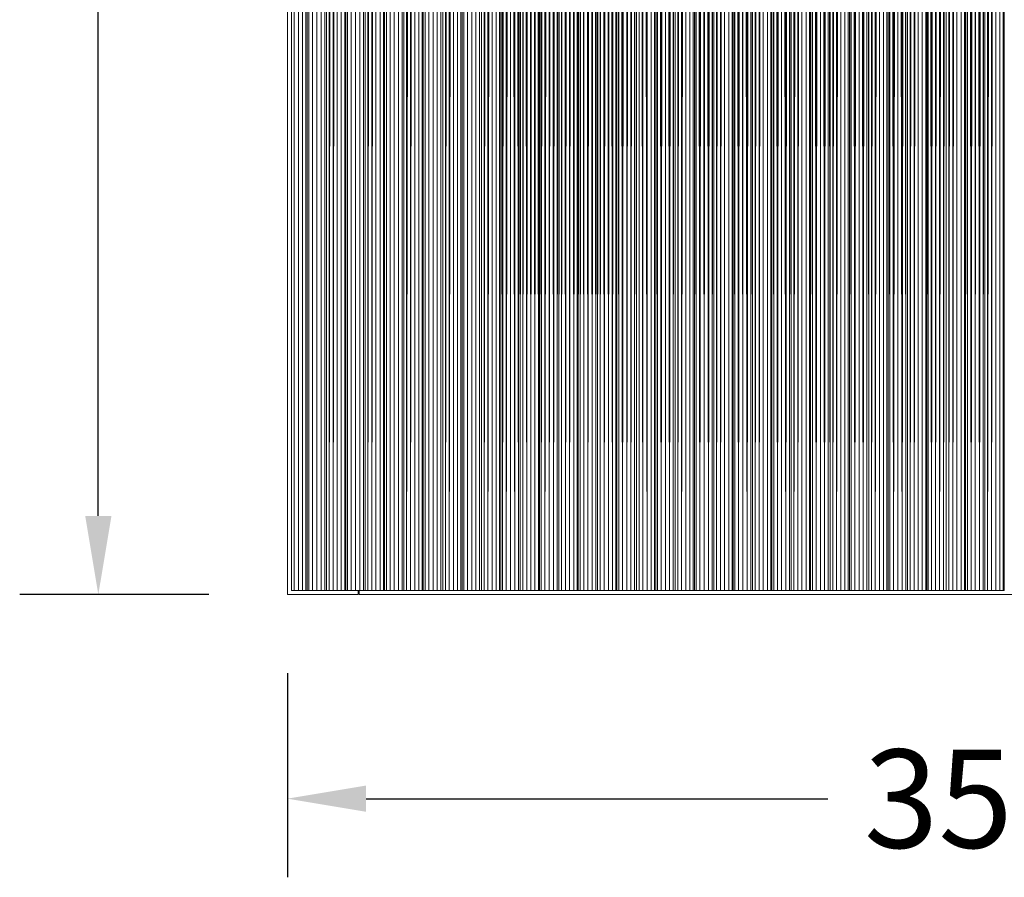
# Model space of a CAD drawing. Units: millimetres. Extents: x 1495 to 2563, y 555 to 2803.
# Drawn here: x 1495 to 1745, y 1063 to 1281 of the extents above; entities that cross this region are included whole.
import ezdxf

# ---------------------------------------------------------------- set-up
doc = ezdxf.new("R2010")
doc.units = ezdxf.units.MM
doc.styles.get("Standard").update_dxf_attribs({"font": 'arial.ttf'})
doc.dimstyles.get("Standard").update_dxf_attribs({"dimtxt": 25, "dimasz": 20, "dimexe": 20, "dimexo": 20, "dimgap": 10, "dimtad": 0, "dimdec": 0, "dimzin": 0, "dimdsep": 46, "dimtxsty": 'Standard', "dimcen": 0.09, "dimclrd": 8, "dimclre": 8, "dimadec": 0, "dimazin": 0, "dimtfac": 1, "dimtdec": 0, "dimtofl": 0, "dimtmove": 0, "dimatfit": 3, "dimfxl": 1, "dimtfill": 1, "dimtolj": 1, "dimtzin": 0, "dimarcsym": 0})

# ---------------------------------------------------------------- blocks, each defined once
blk = doc.blocks.new('*D24')
at = {"color": 8, "lineweight": -2, "transparency": 16777216}
for p, q in [((1562.87, 1114.63), (1562.87, 1062.72)), ((1912.87, 1114.63), (1912.87, 1062.72)), ((1582.87, 1082.72), (1700.3, 1082.72)), ((1892.87, 1082.72), (1775.43, 1082.72))]:
    blk.add_line(p, q, dxfattribs=at)
at = {"color": 8, "transparency": 16777216}
for points in [[(1582.87, 1086.06), (1582.87, 1079.39), (1562.87, 1082.72)], [(1892.87, 1086.06), (1892.87, 1079.39), (1912.87, 1082.72)]]:
    blk.add_solid(points, dxfattribs=at)
at = {"layer": 'Defpoints', "color": 0, "transparency": 16777216}
for p in [(1562.87, 1134.63), (1912.87, 1134.63), (1562.87, 1082.72)]:
    blk.add_point(p, dxfattribs=at)
at = {"color": 0, "transparency": 16777216, "insert": (1737.87, 1082.72), "char_height": 25, "attachment_point": 5, "bg_fill": 3, "box_fill_scale": 1.1, "bg_fill_color": 256, "bg_fill_true_color": 13158600, "bg_fill_transparency": 0}
blk.add_mtext('\\A1;350', dxfattribs=at)
blk = doc.blocks.new('*D25')
at = {"color": 8, "lineweight": -2, "transparency": 16777216}
for p, q in [((1542.84, 2734.62), (1494.78, 2734.62)), ((1514.78, 2714.62), (1514.78, 1980.73)), ((1514.78, 1154.63), (1514.78, 1888.51)), ((1542.87, 1134.63), (1494.78, 1134.63))]:
    blk.add_line(p, q, dxfattribs=at)
at = {"color": 8, "transparency": 16777216}
for points in [[(1511.45, 2714.62), (1518.12, 2714.62), (1514.78, 2734.62)], [(1511.45, 1154.63), (1518.12, 1154.63), (1514.78, 1134.63)]]:
    blk.add_solid(points, dxfattribs=at)
at = {"layer": 'Defpoints', "color": 0, "transparency": 16777216}
for p in [(1514.78, 2734.62), (1562.84, 2734.62), (1562.87, 1134.63)]:
    blk.add_point(p, dxfattribs=at)
at = {"color": 0, "transparency": 16777216, "insert": (1514.78, 1934.62), "char_height": 25, "attachment_point": 5, "rotation": 90, "bg_fill": 3, "box_fill_scale": 1.1, "bg_fill_color": 256, "bg_fill_true_color": 13158600, "bg_fill_transparency": 0}
blk.add_mtext('\\A1;1600', dxfattribs=at)

msp = doc.modelspace()

# ---------------------------------------------------------------- linework, layer by layer
at = {"color": 0, "linetype": 'Continuous', "lineweight": 0, "extrusion": (0, 1, -2.22045e-16)}
for p, q in [((1562.87, 1134.63), (1562.87, 2734.63)), ((1563.87, 1135.63), (1563.87, 1933.63)), ((1564.58, 1135.63), (1564.58, 1933.63)), ((1565.68, 1135.63), (1565.68, 1933.63)), ((1566.71, 1135.63), (1566.71, 1933.63)), ((1567.57, 1933.63), (1567.57, 1135.63)), ((1567.87, 1933.63), (1567.87, 1135.63)), ((1568.33, 1135.63), (1568.33, 1933.63)), ((1569.26, 1135.63), (1569.26, 1933.63)), ((1570.34, 1933.63), (1570.34, 1135.63)), ((1571.41, 1933.63), (1571.41, 1135.63)), ((1572.35, 1933.63), (1572.35, 1135.63)), ((1572.8, 1135.63), (1572.8, 1933.63)), ((1573.49, 1933.63), (1573.49, 1135.63)), ((1574.46, 1933.63), (1573.49, 1135.63)), ((1575.53, 1933.63), (1574.46, 1135.63)), ((1574.46, 1933.63), (1574.46, 1135.63)), ((1575.53, 1933.63), (1575.53, 1135.63)), ((1576.57, 1933.63), (1576.57, 1135.63)), ((1577.43, 1933.63), (1577.43, 1135.63)), ((1577.72, 1933.63), (1577.72, 1135.63)), ((1578.18, 1135.63), (1578.18, 1933.63)), ((1579.11, 1135.63), (1579.11, 1933.63)), ((1580.19, 1933.63), (1580.19, 1135.63)), ((1581.26, 1933.63), (1581.26, 1135.63)), ((1582.2, 1933.63), (1582.2, 1135.63)), ((1582.65, 1135.63), (1582.65, 1933.63)), ((1583.34, 1933.63), (1583.34, 1135.63)), ((1584.31, 1933.63), (1583.34, 1135.63)), ((1585.38, 1933.63), (1584.31, 1135.63)), ((1584.31, 1933.63), (1584.31, 1135.63)), ((1585.38, 1933.63), (1585.38, 1135.63)), ((1586.42, 1933.63), (1586.42, 1135.63)), ((1587.28, 1933.63), (1587.28, 1135.63)), ((1587.57, 1933.63), (1587.57, 1135.63)), ((1588.03, 1135.63), (1588.03, 1933.63)), ((1588.96, 1135.63), (1588.96, 1933.63)), ((1590.04, 1933.63), (1590.04, 1135.63)), ((1591.11, 1933.63), (1591.11, 1135.63)), ((1592.05, 1933.63), (1592.05, 1135.63)), ((1592.5, 1135.63), (1592.5, 1933.63)), ((1593.19, 1933.63), (1593.19, 1135.63)), ((1594.16, 1933.63), (1593.19, 1135.63)), ((1595.23, 1933.63), (1594.16, 1135.63)), ((1594.16, 1933.63), (1594.16, 1135.63)), ((1595.23, 1933.63), (1595.23, 1135.63)), ((1596.27, 1933.63), (1596.27, 1135.63)), ((1597.13, 1933.63), (1597.13, 1135.63)), ((1597.43, 1933.63), (1597.43, 1135.63)), ((1597.88, 1135.63), (1597.88, 1933.63)), ((1598.81, 1135.63), (1598.81, 1933.63)), ((1599.89, 1933.63), (1599.89, 1135.63)), ((1600.96, 1933.63), (1600.96, 1135.63)), ((1601.9, 1933.63), (1601.9, 1135.63)), ((1602.35, 1135.63), (1602.35, 1933.63)), ((1603.04, 1933.63), (1603.04, 1135.63)), ((1604.02, 1933.63), (1603.04, 1135.63)), ((1605.08, 1933.63), (1604.02, 1135.63)), ((1604.02, 1933.63), (1604.02, 1135.63)), ((1605.08, 1933.63), (1605.08, 1135.63)), ((1606.12, 1933.63), (1606.12, 1135.63)), ((1606.98, 1933.63), (1606.98, 1135.63)), ((1607.28, 1933.63), (1607.28, 1135.63)), ((1607.73, 1135.63), (1607.73, 1933.63)), ((1608.66, 1135.63), (1608.66, 1933.63)), ((1609.74, 1933.63), (1609.74, 1135.63)), ((1610.81, 1933.63), (1610.81, 1135.63)), ((1611.75, 1933.63), (1611.75, 1135.63)), ((1612.2, 1933.63), (1612.2, 1135.63)), ((1612.89, 1135.63), (1612.89, 1933.63)), ((1612.89, 1135.63), (1613.87, 1933.63)), ((1613.87, 1135.63), (1613.87, 1933.63)), ((1613.87, 1135.63), (1614.93, 1933.63)), ((1614.93, 1135.63), (1614.93, 1933.63)), ((1615.97, 1135.63), (1615.97, 1933.63)), ((1616.83, 1933.63), (1616.83, 1135.63)), ((1617.13, 1933.63), (1617.13, 1135.63)), ((1617.58, 1135.63), (1617.13, 1933.63)), ((1617.58, 1135.63), (1617.58, 1933.63)), ((1617.58, 1135.63), (1618.51, 1933.63)), ((1619.59, 1933.63), (1618.51, 1135.63)), ((1618.51, 1135.63), (1618.51, 1933.63)), ((1619.59, 1135.63), (1619.69, 1933.63)), ((1619.59, 1135.63), (1619.59, 1933.63)), ((1620.66, 1135.63), (1619.69, 1933.63)), ((1620.66, 1135.63), (1620.41, 1933.6)), ((1620.66, 1135.63), (1621.08, 1933.53)), ((1621.6, 1135.63), (1621.08, 1933.53)), ((1621.6, 1135.63), (1621.63, 1933.43)), ((1622.05, 1933.34), (1621.6, 1135.63)), ((1622.05, 1135.63), (1622.05, 1933.34)), ((1622.05, 1135.63), (1622.51, 1933.22)), ((1622.74, 1135.63), (1622.51, 1933.22)), ((1622.74, 1135.63), (1623.09, 1933.03)), ((1623.72, 1135.63), (1623.09, 1933.03)), ((1623.72, 1135.63), (1623.77, 1932.75)), ((1623.72, 1135.63), (1624.46, 1932.41)), ((1624.78, 1135.63), (1624.46, 1932.41)), ((1624.78, 1135.63), (1625.12, 1932.02)), ((1625.82, 1135.63), (1625.12, 1932.02)), ((1625.82, 1135.63), (1625.75, 1931.58)), ((1625.82, 1135.63), (1626.3, 1931.13)), ((1626.68, 1135.63), (1626.3, 1931.13)), ((1626.68, 1135.63), (1626.74, 1930.71)), ((1626.98, 1930.48), (1626.68, 1135.63)), ((1626.98, 1930.48), (1626.98, 1135.63)), ((1626.98, 1135.63), (1627.41, 1930.05)), ((1627.43, 1135.63), (1627.41, 1930.05)), ((1627.43, 1135.63), (1628.01, 1929.46)), ((1628.36, 1135.63), (1628.01, 1929.46)), ((1628.36, 1135.63), (1628.71, 1928.76)), ((1629.44, 1928.03), (1628.36, 1135.63)), ((1629.44, 1135.63), (1629.44, 1928.03)), ((1629.44, 1135.63), (1630.17, 1927.3)), ((1630.51, 1135.63), (1630.17, 1927.3)), ((1630.51, 1135.63), (1630.87, 1926.61)), ((1630.51, 1135.63), (1631.47, 1926.01)), ((1631.45, 1135.63), (1631.47, 1926.01)), ((1631.9, 1925.58), (1631.45, 1135.63)), ((1631.9, 1135.63), (1631.9, 1925.58)), ((1631.9, 1135.63), (1632.39, 1925.1)), ((1632.58, 1135.63), (1632.39, 1925.1)), ((1632.58, 1135.63), (1633.04, 1924.45)), ((1633.57, 1135.63), (1633.04, 1924.45)), ((1633.57, 1135.63), (1633.75, 1923.77)), ((1633.57, 1135.63), (1634.5, 1923.13)), ((1634.63, 1135.63), (1634.5, 1923.13)), ((1634.63, 1135.63), (1635.54, 1922.33)), ((1635.67, 1135.63), (1635.54, 1922.33)), ((1635.67, 1135.63), (1636.47, 1921.71)), ((1636.53, 1135.63), (1636.47, 1921.71)), ((1636.83, 1921.49), (1636.53, 1135.63)), ((1636.83, 1921.49), (1636.83, 1135.63)), ((1636.83, 1135.63), (1637.28, 1921.23)), ((1637.28, 1135.63), (1637.28, 1921.23)), ((1637.28, 1135.63), (1637.86, 1920.91)), ((1638.21, 1135.63), (1637.86, 1920.91)), ((1638.21, 1135.63), (1638.56, 1920.57)), ((1638.56, 1920.57), (1639.29, 1135.63)), ((1639.29, 1135.63), (1639.29, 1920.23)), ((1639.29, 1135.63), (1640.01, 1919.95)), ((1640.36, 1135.63), (1640.01, 1919.95)), ((1640.36, 1135.63), (1640.7, 1919.69)), ((1641.3, 1135.63), (1640.7, 1919.69)), ((1641.3, 1135.63), (1641.3, 1919.5)), ((1641.75, 1919.37), (1641.3, 1135.63)), ((1641.75, 1135.63), (1641.75, 1919.37)), ((1641.75, 1135.63), (1642.19, 1919.25)), ((1642.43, 1135.63), (1642.19, 1919.25)), ((1642.43, 1135.63), (1642.76, 1919.11)), ((1642.76, 1919.11), (1643.42, 1135.63)), ((1643.42, 1135.63), (1643.46, 1918.97)), ((1644.2, 1918.84), (1643.42, 1135.63)), ((1644.2, 1918.84), (1644.48, 1135.63)), ((1644.94, 1918.75), (1644.48, 1135.63)), ((1644.94, 1918.75), (1645.52, 1135.63)), ((1645.64, 1918.68), (1645.52, 1135.63)), ((1646.23, 1918.65), (1645.52, 1135.63)), ((1646.23, 1918.65), (1646.38, 1135.63)), ((1646.68, 1918.63), (1646.38, 1135.63)), ((1646.68, 1918.63), (1646.68, 1135.63)), ((1647.13, 1135.63), (1646.68, 1918.63)), ((1647.13, 1135.63), (1647.14, 1918.62)), ((1648.06, 1135.63), (1647.14, 1918.62)), ((1648.06, 1135.63), (1647.15, 1918.62)), ((1649.14, 1918.62), (1648.06, 1135.63)), ((1648.06, 1135.63), (1648.06, 1918.62)), ((1649.14, 1135.63), (1650.21, 1918.62)), ((1649.14, 1135.63), (1649.14, 1918.62)), ((1651.14, 1918.62), (1650.21, 1135.63)), ((1650.21, 1918.62), (1650.21, 1135.63)), ((1651.14, 1918.62), (1651.15, 1135.63)), ((1651.6, 1918.62), (1651.15, 1135.63)), ((1651.6, 1135.63), (1651.6, 1918.62)), ((1652.28, 1135.63), (1652.28, 1918.62)), ((1653.27, 1135.63), (1652.28, 1918.62)), ((1653.27, 1135.63), (1653.27, 1918.62)), ((1654.33, 1135.63), (1653.27, 1918.62)), ((1654.33, 1135.63), (1654.33, 1918.62)), ((1655.37, 1135.63), (1655.37, 1918.62)), ((1656.23, 1918.62), (1656.23, 1135.63)), ((1656.53, 1918.62), (1656.53, 1135.63)), ((1656.98, 1135.63), (1656.53, 1918.62)), ((1656.98, 1135.63), (1657, 1918.62)), ((1657.91, 1135.63), (1657, 1918.62)), ((1657.91, 1135.63), (1657.73, 1918.62)), ((1657.91, 1135.63), (1657.92, 1918.23)), ((1660.97, 1918.62), (1660.06, 1135.63)), ((1660.25, 1918.62), (1660.06, 1135.63)), ((1660.06, 1135.63), (1660.06, 1918.22)), ((1660.97, 1918.62), (1661, 1135.63)), ((1661.45, 1918.62), (1661, 1135.63)), ((1661.45, 1135.63), (1661.45, 1918.62)), ((1662.13, 1135.63), (1662.13, 1918.62)), ((1662.13, 1135.63), (1663.12, 1918.62)), ((1663.12, 1135.63), (1663.12, 1918.62)), ((1663.12, 1135.63), (1664.18, 1918.62)), ((1664.18, 1135.63), (1664.18, 1918.62)), ((1665.23, 1135.63), (1665.23, 1918.62)), ((1666.08, 1918.62), (1666.08, 1135.63)), ((1666.38, 1918.62), (1666.38, 1135.63)), ((1666.83, 1135.63), (1666.38, 1918.62)), ((1666.83, 1135.63), (1666.86, 1918.62)), ((1667.76, 1135.63), (1666.86, 1918.62)), ((1667.76, 1135.63), (1667.58, 1918.62)), ((1667.77, 1918.22), (1667.76, 1135.63)), ((1670.82, 1918.62), (1669.91, 1135.63)), ((1670.1, 1918.62), (1669.91, 1135.63)), ((1669.91, 1135.63), (1669.91, 1918.22)), ((1670.82, 1918.62), (1670.85, 1135.63)), ((1671.3, 1918.62), (1670.85, 1135.63)), ((1671.3, 1918.62), (1671.3, 1135.63)), ((1671.98, 1135.63), (1671.98, 1918.62)), ((1671.98, 1135.63), (1672.97, 1918.62)), ((1672.97, 1135.63), (1672.97, 1918.62)), ((1672.97, 1135.63), (1674.02, 1918.62)), ((1674.02, 1135.63), (1674.02, 1918.62)), ((1675.08, 1135.63), (1675.08, 1918.62)), ((1675.93, 1918.62), (1675.93, 1135.63)), ((1676.22, 1918.62), (1676.22, 1135.63)), ((1676.68, 1135.63), (1676.22, 1918.62)), ((1676.68, 1135.63), (1676.71, 1918.62)), ((1677.61, 1135.63), (1676.71, 1918.62)), ((1677.61, 1135.63), (1677.43, 1918.62)), ((1677.61, 1135.63), (1677.62, 1918.22)), ((1680.67, 1918.62), (1679.76, 1135.63)), ((1679.95, 1918.62), (1679.76, 1135.63)), ((1679.76, 1135.63), (1679.76, 1918.22)), ((1680.67, 1918.62), (1681.15, 1135.63)), ((1680.67, 1918.62), (1680.69, 1135.63)), ((1681.15, 1135.63), (1681.15, 1918.62)), ((1681.84, 1135.63), (1681.84, 1918.62)), ((1681.84, 1135.63), (1682.82, 1918.62)), ((1682.82, 1135.63), (1682.82, 1918.62)), ((1682.82, 1135.63), (1683.87, 1918.62)), ((1683.87, 1135.63), (1683.87, 1918.62)), ((1684.93, 1135.63), (1684.93, 1918.62)), ((1685.78, 1918.62), (1685.78, 1135.63)), ((1686.07, 1918.62), (1686.07, 1135.63)), ((1686.53, 1135.63), (1686.07, 1918.62)), ((1686.53, 1135.63), (1686.56, 1918.62)), ((1687.46, 1135.63), (1686.56, 1918.62)), ((1687.46, 1135.63), (1687.28, 1918.62)), ((1687.47, 1918.22), (1687.46, 1135.63)), ((1690.52, 1918.62), (1689.61, 1135.63)), ((1689.8, 1918.62), (1689.61, 1135.63)), ((1689.61, 1135.63), (1689.61, 1918.22)), ((1690.52, 1918.62), (1690.54, 1135.63)), ((1691, 1918.62), (1690.54, 1135.63)), ((1691, 1918.62), (1691, 1135.63)), ((1691.69, 1135.63), (1691.69, 1918.62)), ((1691.69, 1135.63), (1692.67, 1918.62)), ((1692.67, 1135.63), (1692.67, 1918.62)), ((1692.67, 1135.63), (1693.72, 1918.62)), ((1693.72, 1135.63), (1693.72, 1918.62)), ((1694.78, 1135.63), (1694.78, 1918.62)), ((1695.63, 1918.62), (1695.63, 1135.63)), ((1695.92, 1918.62), (1695.92, 1135.63)), ((1696.38, 1135.63), (1695.92, 1918.62)), ((1696.38, 1135.63), (1696.41, 1918.62)), ((1697.31, 1135.63), (1696.41, 1918.62)), ((1697.31, 1135.63), (1697.13, 1918.62)), ((1697.32, 1918.22), (1697.31, 1135.63)), ((1700.37, 1918.62), (1699.46, 1135.63)), ((1699.65, 1918.62), (1699.46, 1135.63)), ((1699.46, 1135.63), (1699.46, 1918.22)), ((1700.37, 1918.62), (1700.85, 1135.63)), ((1700.37, 1918.62), (1700.39, 1135.63)), ((1700.85, 1135.63), (1700.85, 1918.62)), ((1701.54, 1135.63), (1701.54, 1918.62)), ((1701.54, 1135.63), (1702.52, 1918.62)), ((1702.52, 1135.63), (1702.52, 1918.62)), ((1702.52, 1135.63), (1703.57, 1918.62)), ((1703.57, 1135.63), (1703.57, 1918.62)), ((1704.63, 1135.63), (1704.63, 1918.62)), ((1705.48, 1918.62), (1705.48, 1135.63)), ((1705.77, 1918.62), (1705.77, 1135.63)), ((1706.23, 1135.63), (1705.77, 1918.62)), ((1706.23, 1135.63), (1706.26, 1918.62)), ((1707.16, 1135.63), (1706.26, 1918.62)), ((1707.16, 1135.63), (1706.98, 1918.62)), ((1707.17, 1918.22), (1707.16, 1135.63)), ((1709.32, 1135.63), (1709.3, 1918.22)), ((1710.22, 1918.62), (1709.32, 1135.63)), ((1709.5, 1918.62), (1709.32, 1135.63)), ((1710.22, 1918.62), (1710.7, 1135.63)), ((1710.22, 1918.62), (1710.24, 1135.63)), ((1710.7, 1135.63), (1710.7, 1918.62)), ((1711.39, 1135.63), (1711.39, 1918.62)), ((1711.39, 1135.63), (1712.37, 1918.62)), ((1712.37, 1135.63), (1712.37, 1918.62)), ((1712.37, 1135.63), (1713.43, 1918.62)), ((1713.43, 1135.63), (1713.43, 1918.62)), ((1714.48, 1135.63), (1714.48, 1918.62)), ((1715.33, 1918.62), (1715.33, 1135.63)), ((1715.62, 1918.62), (1715.62, 1135.63)), ((1716.08, 1135.63), (1715.62, 1918.62)), ((1716.08, 1135.63), (1716.11, 1918.62)), ((1717.01, 1135.63), (1716.11, 1918.62)), ((1717.01, 1135.63), (1716.83, 1918.62)), ((1717.02, 1918.22), (1717.01, 1135.63)), ((1719.17, 1135.63), (1719.15, 1918.22)), ((1720.07, 1918.62), (1719.17, 1135.63)), ((1719.35, 1918.62), (1719.17, 1135.63)), ((1720.07, 1918.62), (1720.55, 1135.63)), ((1720.07, 1918.62), (1720.09, 1135.63)), ((1720.55, 1135.63), (1720.55, 1918.62)), ((1721.24, 1135.63), (1721.24, 1918.62)), ((1721.24, 1135.63), (1722.22, 1918.62)), ((1722.22, 1135.63), (1722.22, 1918.62)), ((1722.22, 1135.63), (1723.28, 1918.62)), ((1723.28, 1135.63), (1723.28, 1918.62)), ((1724.32, 1135.63), (1724.32, 1918.62)), ((1725.18, 1918.62), (1725.18, 1135.63)), ((1725.47, 1135.63), (1725.77, 1918.62)), ((1725.47, 1135.63), (1725.47, 1918.62)), ((1725.77, 1135.63), (1725.77, 1918.62)), ((1726.63, 1135.63), (1725.77, 1918.62)), ((1726.63, 1135.63), (1726.6, 1918.62)), ((1726.63, 1135.63), (1726.67, 1918.62)), ((1726.87, 1918.22), (1726.63, 1135.63)), ((1729.71, 1918.62), (1728.73, 1135.63)), ((1729.2, 1918.62), (1728.73, 1135.63)), ((1729.01, 1918.22), (1728.73, 1135.63)), ((1730.4, 1918.62), (1729.71, 1135.63)), ((1729.71, 1918.62), (1729.71, 1135.63)), ((1730.4, 1918.62), (1730.4, 1135.63)), ((1731.09, 1135.63), (1731.09, 1918.62)), ((1731.09, 1135.63), (1732.07, 1918.62)), ((1732.07, 1135.63), (1732.07, 1918.62)), ((1732.07, 1135.63), (1733.13, 1918.62)), ((1733.13, 1135.63), (1733.13, 1918.62)), ((1734.17, 1135.63), (1734.17, 1918.62)), ((1735.03, 1918.62), (1735.03, 1135.63)), ((1735.32, 1918.62), (1735.32, 1135.63)), ((1735.78, 1135.63), (1735.32, 1918.62)), ((1735.78, 1135.63), (1735.81, 1918.62)), ((1736.71, 1135.63), (1735.81, 1918.62)), ((1736.71, 1135.63), (1736.52, 1918.62)), ((1736.72, 1918.22), (1736.71, 1135.63)), ((1739.77, 1918.62), (1738.86, 1135.63)), ((1739.05, 1918.62), (1738.86, 1135.63)), ((1738.86, 1135.63), (1738.86, 1918.22)), ((1739.77, 1918.62), (1739.8, 1135.63)), ((1740.25, 1918.62), (1739.8, 1135.63)), ((1740.25, 1135.63), (1740.25, 1918.62)), ((1740.94, 1135.63), (1740.94, 1918.62)), ((1740.94, 1135.63), (1741.91, 1918.62)), ((1741.91, 1135.63), (1741.91, 1918.62)), ((1741.91, 1135.63), (1742.98, 1918.62)), ((1742.98, 1135.63), (1742.98, 1918.62)), ((1744.02, 1135.63), (1744.02, 1918.62)), ((1744.88, 1918.62), (1744.88, 1135.63)), ((1745.17, 1918.62), (1745.17, 1135.63)), ((1658.17, 1917.91), (1657.91, 1135.63)), ((1657.91, 1135.63), (1658.46, 1917.69)), ((1658.79, 1917.57), (1657.91, 1135.63)), ((1658.99, 1917.55), (1657.91, 1135.63)), ((1660.06, 1135.63), (1658.99, 1917.55)), ((1658.99, 1917.55), (1658.99, 1135.63)), ((1660.06, 1135.63), (1659.42, 1917.64)), ((1660.06, 1135.63), (1659.78, 1917.88)), ((1667.76, 1135.63), (1668.04, 1917.88)), ((1668.41, 1917.64), (1667.76, 1135.63)), ((1668.41, 1917.64), (1668.84, 1135.63)), ((1668.84, 1135.63), (1669.27, 1917.64)), ((1668.84, 1135.63), (1668.84, 1917.55)), ((1669.91, 1135.63), (1669.27, 1917.64)), ((1669.91, 1135.63), (1669.63, 1917.88)), ((1677.61, 1135.63), (1677.89, 1917.88)), ((1677.61, 1135.63), (1678.26, 1917.64)), ((1678.26, 1917.64), (1678.69, 1135.63)), ((1679.76, 1135.63), (1678.69, 1917.55)), ((1678.69, 1917.55), (1678.69, 1135.63)), ((1679.76, 1135.63), (1679.12, 1917.64)), ((1679.76, 1135.63), (1679.48, 1917.88)), ((1687.46, 1135.63), (1687.74, 1917.88)), ((1688.11, 1917.64), (1687.46, 1135.63)), ((1688.54, 1917.55), (1687.46, 1135.63)), ((1689.61, 1135.63), (1688.54, 1917.55)), ((1688.54, 1917.55), (1688.54, 1135.63)), ((1689.61, 1135.63), (1688.97, 1917.64)), ((1689.61, 1135.63), (1689.33, 1917.88)), ((1697.31, 1135.63), (1697.59, 1917.88)), ((1697.96, 1917.64), (1697.31, 1135.63)), ((1698.39, 1917.55), (1697.31, 1135.63)), ((1699.46, 1135.63), (1698.39, 1917.55)), ((1698.39, 1917.55), (1698.39, 1135.63)), ((1699.46, 1135.63), (1698.82, 1917.64)), ((1699.46, 1135.63), (1699.18, 1917.88)), ((1707.16, 1135.63), (1707.44, 1917.88)), ((1707.81, 1917.64), (1707.16, 1135.63)), ((1708.24, 1917.55), (1707.16, 1135.63)), ((1709.32, 1135.63), (1708.24, 1917.55)), ((1708.24, 1917.55), (1708.24, 1135.63)), ((1709.32, 1135.63), (1708.67, 1917.64)), ((1709.32, 1135.63), (1709.03, 1917.88)), ((1717.01, 1135.63), (1717.29, 1917.88)), ((1717.66, 1917.64), (1717.01, 1135.63)), ((1718.09, 1917.55), (1717.01, 1135.63)), ((1719.17, 1135.63), (1718.09, 1917.55)), ((1718.09, 1917.55), (1718.09, 1135.63)), ((1719.17, 1135.63), (1718.52, 1917.64)), ((1719.17, 1135.63), (1718.88, 1917.88)), ((1726.63, 1135.63), (1727.14, 1917.88)), ((1727.51, 1917.64), (1726.63, 1135.63)), ((1727.51, 1917.64), (1727.67, 1135.63)), ((1728.37, 1917.64), (1727.67, 1135.63)), ((1727.94, 1917.55), (1727.67, 1135.63)), ((1728.37, 1917.64), (1728.73, 1135.63)), ((1728.73, 1917.88), (1728.73, 1135.63)), ((1736.71, 1135.63), (1736.99, 1917.88)), ((1737.36, 1917.64), (1736.71, 1135.63)), ((1737.79, 1917.55), (1736.71, 1135.63)), ((1737.79, 1135.63), (1738.21, 1917.64)), ((1737.79, 1135.63), (1737.79, 1917.55)), ((1738.86, 1135.63), (1738.21, 1917.64)), ((1738.86, 1135.63), (1738.58, 1917.88)), ((1562.87, 1134.63), (1580.87, 1134.63)), ((1564.58, 1135.63), (1563.87, 1135.63)), ((1565.68, 1135.63), (1564.58, 1135.63)), ((1566.71, 1135.63), (1565.68, 1135.63)), ((1567.57, 1135.63), (1566.71, 1135.63)), ((1567.87, 1135.63), (1567.57, 1135.63)), ((1568.33, 1135.63), (1567.87, 1135.63)), ((1569.26, 1135.63), (1568.33, 1135.63)), ((1570.34, 1135.63), (1569.26, 1135.63)), ((1571.41, 1135.63), (1570.34, 1135.63)), ((1571.41, 1135.63), (1572.35, 1135.63)), ((1572.35, 1135.63), (1572.8, 1135.63)), ((1572.8, 1135.63), (1573.49, 1135.63)), ((1573.49, 1135.63), (1574.46, 1135.63)), ((1574.46, 1135.63), (1575.53, 1135.63)), ((1576.57, 1135.63), (1575.53, 1135.63)), ((1577.43, 1135.63), (1576.57, 1135.63)), ((1577.72, 1135.63), (1577.43, 1135.63)), ((1578.18, 1135.63), (1577.72, 1135.63)), ((1579.11, 1135.63), (1578.18, 1135.63)), ((1580.19, 1135.63), (1579.11, 1135.63)), ((1581.26, 1135.63), (1580.19, 1135.63)), ((1580.87, 1135.63), (1580.87, 1134.63)), ((1581.12, 1134.63), (1581.12, 1135.63)), ((1581.12, 1134.63), (1894.62, 1134.63)), ((1581.26, 1135.63), (1582.2, 1135.63)), ((1582.2, 1135.63), (1582.65, 1135.63)), ((1582.65, 1135.63), (1583.34, 1135.63)), ((1583.34, 1135.63), (1584.31, 1135.63)), ((1584.31, 1135.63), (1585.38, 1135.63)), ((1586.42, 1135.63), (1585.38, 1135.63)), ((1587.28, 1135.63), (1586.42, 1135.63)), ((1587.57, 1135.63), (1587.28, 1135.63)), ((1588.03, 1135.63), (1587.57, 1135.63)), ((1588.96, 1135.63), (1588.03, 1135.63)), ((1590.04, 1135.63), (1588.96, 1135.63)), ((1590.04, 1135.63), (1591.11, 1135.63)), ((1591.11, 1135.63), (1592.05, 1135.63)), ((1592.05, 1135.63), (1592.5, 1135.63)), ((1592.5, 1135.63), (1593.19, 1135.63)), ((1593.19, 1135.63), (1594.16, 1135.63)), ((1594.16, 1135.63), (1595.23, 1135.63)), ((1596.27, 1135.63), (1595.23, 1135.63)), ((1597.13, 1135.63), (1596.27, 1135.63)), ((1597.43, 1135.63), (1597.13, 1135.63)), ((1597.88, 1135.63), (1597.43, 1135.63)), ((1598.81, 1135.63), (1597.88, 1135.63)), ((1599.89, 1135.63), (1598.81, 1135.63)), ((1600.96, 1135.63), (1599.89, 1135.63)), ((1600.96, 1135.63), (1601.9, 1135.63)), ((1601.9, 1135.63), (1602.35, 1135.63)), ((1602.35, 1135.63), (1603.04, 1135.63)), ((1603.04, 1135.63), (1604.02, 1135.63)), ((1604.02, 1135.63), (1605.08, 1135.63)), ((1606.12, 1135.63), (1605.08, 1135.63)), ((1606.98, 1135.63), (1606.12, 1135.63)), ((1607.28, 1135.63), (1606.98, 1135.63)), ((1607.73, 1135.63), (1607.28, 1135.63)), ((1608.66, 1135.63), (1607.73, 1135.63)), ((1609.74, 1135.63), (1608.66, 1135.63)), ((1609.74, 1135.63), (1610.81, 1135.63)), ((1610.81, 1135.63), (1611.75, 1135.63)), ((1611.75, 1135.63), (1612.2, 1135.63)), ((1612.2, 1135.63), (1612.89, 1135.63)), ((1612.89, 1135.63), (1613.87, 1135.63)), ((1613.87, 1135.63), (1614.93, 1135.63)), ((1615.97, 1135.63), (1614.93, 1135.63)), ((1616.83, 1135.63), (1615.97, 1135.63)), ((1617.13, 1135.63), (1616.83, 1135.63)), ((1617.58, 1135.63), (1617.13, 1135.63)), ((1618.51, 1135.63), (1617.58, 1135.63)), ((1619.59, 1135.63), (1618.51, 1135.63)), ((1620.66, 1135.63), (1619.59, 1135.63)), ((1621.6, 1135.63), (1620.66, 1135.63)), ((1621.6, 1135.63), (1622.05, 1135.63)), ((1622.74, 1135.63), (1622.05, 1135.63)), ((1623.72, 1135.63), (1622.74, 1135.63)), ((1624.78, 1135.63), (1623.72, 1135.63)), ((1625.82, 1135.63), (1624.78, 1135.63)), ((1626.68, 1135.63), (1625.82, 1135.63)), ((1626.68, 1135.63), (1626.98, 1135.63)), ((1627.43, 1135.63), (1626.98, 1135.63)), ((1628.36, 1135.63), (1627.43, 1135.63)), ((1629.44, 1135.63), (1628.36, 1135.63)), ((1630.51, 1135.63), (1629.44, 1135.63)), ((1631.45, 1135.63), (1630.51, 1135.63)), ((1631.45, 1135.63), (1631.9, 1135.63)), ((1632.58, 1135.63), (1631.9, 1135.63)), ((1633.57, 1135.63), (1632.58, 1135.63)), ((1634.63, 1135.63), (1633.57, 1135.63)), ((1635.67, 1135.63), (1634.63, 1135.63)), ((1636.53, 1135.63), (1635.67, 1135.63)), ((1636.53, 1135.63), (1636.83, 1135.63)), ((1637.28, 1135.63), (1636.83, 1135.63)), ((1638.21, 1135.63), (1637.28, 1135.63)), ((1639.29, 1135.63), (1638.21, 1135.63)), ((1640.36, 1135.63), (1639.29, 1135.63)), ((1641.3, 1135.63), (1640.36, 1135.63)), ((1641.3, 1135.63), (1641.75, 1135.63)), ((1642.43, 1135.63), (1641.75, 1135.63)), ((1643.42, 1135.63), (1642.43, 1135.63)), ((1643.42, 1135.63), (1644.48, 1135.63)), ((1644.48, 1135.63), (1645.52, 1135.63)), ((1645.52, 1135.63), (1646.38, 1135.63)), ((1646.38, 1135.63), (1646.68, 1135.63)), ((1647.13, 1135.63), (1646.68, 1135.63)), ((1648.06, 1135.63), (1647.13, 1135.63)), ((1649.14, 1135.63), (1648.06, 1135.63)), ((1649.14, 1135.63), (1650.21, 1135.63)), ((1650.21, 1135.63), (1651.15, 1135.63)), ((1651.15, 1135.63), (1651.6, 1135.63)), ((1652.28, 1135.63), (1651.6, 1135.63)), ((1653.27, 1135.63), (1652.28, 1135.63)), ((1654.33, 1135.63), (1653.27, 1135.63)), ((1655.37, 1135.63), (1654.33, 1135.63)), ((1655.37, 1135.63), (1656.23, 1135.63)), ((1656.23, 1135.63), (1656.53, 1135.63)), ((1656.98, 1135.63), (1656.53, 1135.63)), ((1657.91, 1135.63), (1656.98, 1135.63)), ((1658.99, 1135.63), (1657.91, 1135.63)), ((1660.06, 1135.63), (1658.99, 1135.63)), ((1660.06, 1135.63), (1661, 1135.63)), ((1661, 1135.63), (1661.45, 1135.63)), ((1662.13, 1135.63), (1661.45, 1135.63)), ((1663.12, 1135.63), (1662.13, 1135.63)), ((1664.18, 1135.63), (1663.12, 1135.63)), ((1665.23, 1135.63), (1664.18, 1135.63)), ((1665.23, 1135.63), (1666.08, 1135.63)), ((1666.08, 1135.63), (1666.38, 1135.63)), ((1666.83, 1135.63), (1666.38, 1135.63)), ((1667.76, 1135.63), (1666.83, 1135.63)), ((1668.84, 1135.63), (1667.76, 1135.63)), ((1669.91, 1135.63), (1668.84, 1135.63)), ((1669.91, 1135.63), (1670.85, 1135.63)), ((1670.85, 1135.63), (1671.3, 1135.63)), ((1671.98, 1135.63), (1671.3, 1135.63)), ((1672.97, 1135.63), (1671.98, 1135.63)), ((1674.02, 1135.63), (1672.97, 1135.63)), ((1675.08, 1135.63), (1674.02, 1135.63)), ((1675.08, 1135.63), (1675.93, 1135.63)), ((1675.93, 1135.63), (1676.22, 1135.63)), ((1676.68, 1135.63), (1676.22, 1135.63)), ((1677.61, 1135.63), (1676.68, 1135.63)), ((1678.69, 1135.63), (1677.61, 1135.63)), ((1679.76, 1135.63), (1678.69, 1135.63)), ((1679.76, 1135.63), (1680.69, 1135.63)), ((1680.69, 1135.63), (1681.15, 1135.63)), ((1681.84, 1135.63), (1681.15, 1135.63)), ((1682.82, 1135.63), (1681.84, 1135.63)), ((1683.87, 1135.63), (1682.82, 1135.63)), ((1684.93, 1135.63), (1683.87, 1135.63)), ((1684.93, 1135.63), (1685.78, 1135.63)), ((1685.78, 1135.63), (1686.07, 1135.63)), ((1686.53, 1135.63), (1686.07, 1135.63)), ((1687.46, 1135.63), (1686.53, 1135.63)), ((1688.54, 1135.63), (1687.46, 1135.63)), ((1689.61, 1135.63), (1688.54, 1135.63)), ((1689.61, 1135.63), (1690.54, 1135.63)), ((1690.54, 1135.63), (1691, 1135.63)), ((1691.69, 1135.63), (1691, 1135.63)), ((1692.67, 1135.63), (1691.69, 1135.63)), ((1693.72, 1135.63), (1692.67, 1135.63)), ((1694.78, 1135.63), (1693.72, 1135.63)), ((1694.78, 1135.63), (1695.63, 1135.63)), ((1695.63, 1135.63), (1695.92, 1135.63)), ((1696.38, 1135.63), (1695.92, 1135.63)), ((1697.31, 1135.63), (1696.38, 1135.63)), ((1698.39, 1135.63), (1697.31, 1135.63)), ((1699.46, 1135.63), (1698.39, 1135.63)), ((1699.46, 1135.63), (1700.39, 1135.63)), ((1700.39, 1135.63), (1700.85, 1135.63)), ((1701.54, 1135.63), (1700.85, 1135.63)), ((1702.52, 1135.63), (1701.54, 1135.63)), ((1703.57, 1135.63), (1702.52, 1135.63)), ((1704.63, 1135.63), (1703.57, 1135.63)), ((1704.63, 1135.63), (1705.48, 1135.63)), ((1705.48, 1135.63), (1705.77, 1135.63)), ((1706.23, 1135.63), (1705.77, 1135.63)), ((1707.16, 1135.63), (1706.23, 1135.63)), ((1708.24, 1135.63), (1707.16, 1135.63)), ((1709.32, 1135.63), (1708.24, 1135.63)), ((1709.32, 1135.63), (1710.24, 1135.63)), ((1710.24, 1135.63), (1710.7, 1135.63)), ((1711.39, 1135.63), (1710.7, 1135.63)), ((1712.37, 1135.63), (1711.39, 1135.63)), ((1713.43, 1135.63), (1712.37, 1135.63)), ((1714.48, 1135.63), (1713.43, 1135.63)), ((1714.48, 1135.63), (1715.33, 1135.63)), ((1715.33, 1135.63), (1715.62, 1135.63)), ((1716.08, 1135.63), (1715.62, 1135.63)), ((1717.01, 1135.63), (1716.08, 1135.63)), ((1718.09, 1135.63), (1717.01, 1135.63)), ((1719.17, 1135.63), (1718.09, 1135.63)), ((1719.17, 1135.63), (1720.09, 1135.63)), ((1720.09, 1135.63), (1720.55, 1135.63)), ((1721.24, 1135.63), (1720.55, 1135.63)), ((1722.22, 1135.63), (1721.24, 1135.63)), ((1723.28, 1135.63), (1722.22, 1135.63)), ((1724.32, 1135.63), (1723.28, 1135.63)), ((1724.32, 1135.63), (1725.18, 1135.63)), ((1725.18, 1135.63), (1725.47, 1135.63)), ((1725.77, 1135.63), (1725.47, 1135.63)), ((1726.63, 1135.63), (1725.77, 1135.63)), ((1726.63, 1135.63), (1727.67, 1135.63)), ((1727.67, 1135.63), (1728.73, 1135.63)), ((1728.73, 1135.63), (1729.71, 1135.63)), ((1729.71, 1135.63), (1730.4, 1135.63)), ((1730.4, 1135.63), (1731.09, 1135.63)), ((1731.09, 1135.63), (1732.07, 1135.63)), ((1732.07, 1135.63), (1733.13, 1135.63)), ((1734.17, 1135.63), (1733.13, 1135.63)), ((1735.03, 1135.63), (1734.17, 1135.63)), ((1735.32, 1135.63), (1735.03, 1135.63)), ((1735.78, 1135.63), (1735.32, 1135.63)), ((1736.71, 1135.63), (1735.78, 1135.63)), ((1737.79, 1135.63), (1736.71, 1135.63)), ((1737.79, 1135.63), (1738.86, 1135.63)), ((1738.86, 1135.63), (1739.8, 1135.63)), ((1739.8, 1135.63), (1740.25, 1135.63)), ((1740.25, 1135.63), (1740.94, 1135.63)), ((1740.94, 1135.63), (1741.91, 1135.63)), ((1741.91, 1135.63), (1742.98, 1135.63)), ((1744.02, 1135.63), (1742.98, 1135.63)), ((1744.88, 1135.63), (1744.02, 1135.63)), ((1745.17, 1135.63), (1744.88, 1135.63))]:
    msp.add_line(p, q, dxfattribs=at)

# ---------------------------------------------------------------- next in the draw order: dimensions: what is measured, and where the dimension line sits
dim = msp.add_linear_dim(base=(1562.87, 1082.72), p1=(1912.87, 1134.63), p2=(1562.87, 1134.63), dimstyle='Standard')
dim.commit()
dim.dimension.update_dxf_attribs({"geometry": '*D24', "text_midpoint": (1737.87, 1082.72)})

# ---------------------------------------------------------------- next in the draw order: dimensions: what is measured, and where the dimension line sits
dim = msp.add_linear_dim(base=(1514.78, 2734.62), p1=(1562.87, 1134.63), p2=(1562.84, 2734.62), angle=90, dimstyle='Standard')
dim.commit()
dim.dimension.update_dxf_attribs({"geometry": '*D25', "text_midpoint": (1514.78, 1934.62)})

doc.saveas('drawing.dxf')
